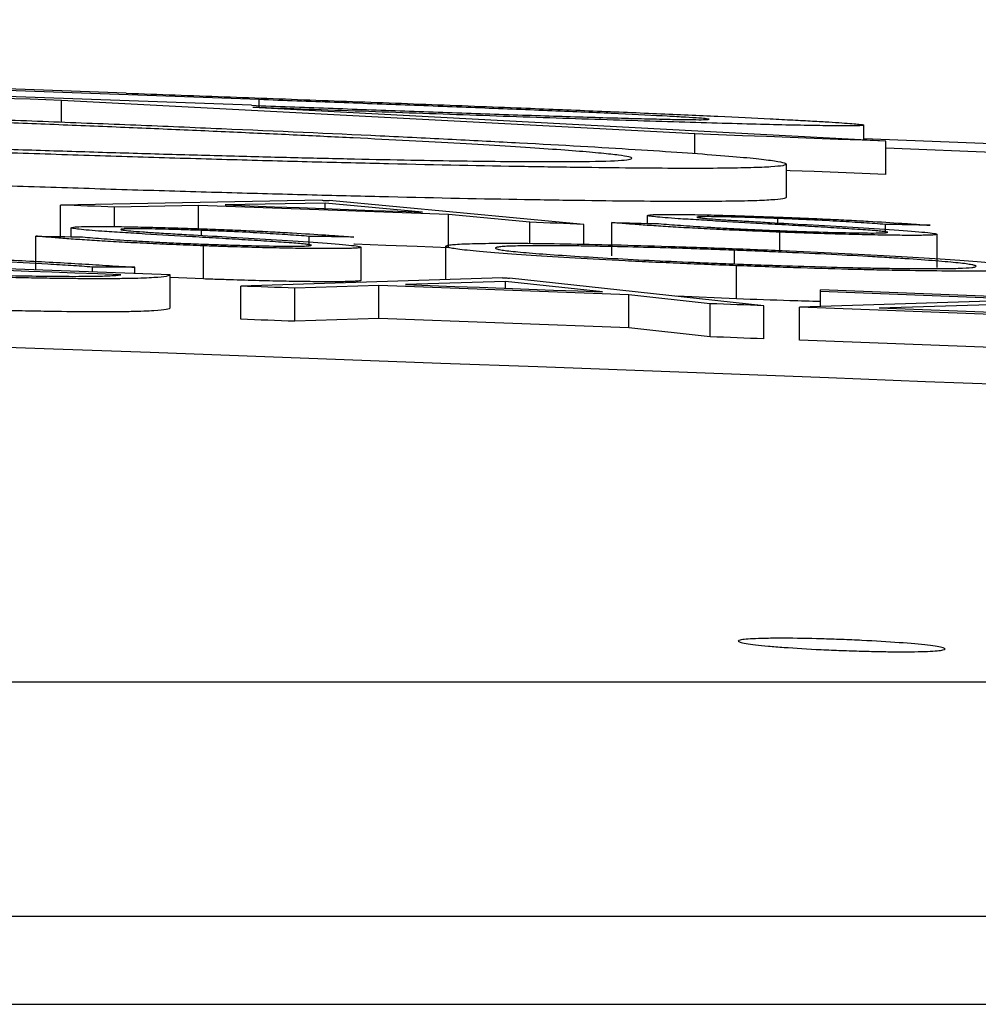
# Model space of a CAD drawing. Units: inches. Extents: x 0 to 1505, y -45 to 521.
# Drawn here: x 1406 to 1407, y 43 to 44 of the extents above; entities that cross this region are included whole.
import ezdxf

# ---------------------------------------------------------------- set-up
doc = ezdxf.new("R2010")
doc.units = ezdxf.units.IN
doc.header["$MEASUREMENT"] = 0

# ---------------------------------------------------------------- blocks, each defined once
blk = doc.blocks.new('lidd')
at = {"color": 116, "linetype": 'Continuous', "lineweight": 25}
for p, q in [((8.05337, 2.1277), (7.84491, 2.13518)), ((8.13371, 2.12377), (7.93839, 2.13086)), ((8.12912, 2.12034), (7.93839, 2.12727)), ((8.39704, 2.10304), (8.01435, 2.12332)), ((8.01435, 2.11021), (8.01435, 2.12332)), ((8.13371, 2.11892), (8.13371, 2.12377)), ((8.51265, 2.09863), (8.12995, 2.11911)), ((8.49929, 2.09937), (8.49929, 2.10834)), ((8.39704, 2.09118), (8.39704, 2.10304)), ((8.51265, 2.07861), (8.51265, 2.09863)), ((9.2979, 2.06283), (8.51265, 2.09443)), ((8.45255, 2.06473), (8.45255, 2.08475)), ((8.17183, 2.0629), (8.01371, 2.06005)), ((8.01371, 2.04098), (8.01371, 2.06005)), ((8.17364, 2.06119), (8.11327, 2.06014)), ((8.2324, 2.05574), (8.17364, 2.06119)), ((8.17364, 2.05792), (8.17364, 2.06119)), ((8.32995, 2.04838), (8.17611, 2.06274)), ((8.09705, 2.05984), (8.04637, 2.05886)), ((8.04637, 2.04701), (8.04637, 2.05886)), ((8.24816, 2.05426), (8.09705, 2.05984)), ((8.09705, 2.04575), (8.09705, 2.05984)), ((8.24816, 2.03424), (8.24816, 2.05426)), ((8.29744, 2.0496), (8.24816, 2.05426)), ((8.29744, 2.03682), (8.29744, 2.0496)), ((8.32995, 2.03638), (8.32995, 2.04838)), ((8.34705, 2.02942), (8.34705, 2.04944)), ((8.36842, 2.04897), (8.36842, 2.0538)), ((8.44721, 2.04922), (8.44721, 2.05192)), ((8.51231, 2.04346), (8.51231, 2.04834)), ((8.02012, 2.04086), (8.02012, 2.04633)), ((8.09892, 2.04167), (8.09892, 2.04472)), ((8.44841, 2.0325), (8.44841, 2.04366)), ((8.54363, 2.02237), (8.54363, 2.04239)), ((7.99876, 2.02123), (7.99876, 2.04125)), ((8.16402, 2.03557), (8.16402, 2.0411)), ((8.10012, 2.01536), (8.10012, 2.03539)), ((8.19534, 2.01456), (8.19534, 2.03458)), ((8.24662, 2.01511), (8.24662, 2.03514)), ((8.42117, 2.02443), (8.42117, 2.0327)), ((8.07995, 2.01793), (7.93893, 2.02304)), ((8.03295, 2.01964), (8.03295, 2.02256)), ((8.05859, 2.01871), (8.05859, 2.02242)), ((8.42237, 2.00334), (8.42237, 2.02336)), ((8.07995, 1.99791), (8.07995, 2.01793)), ((8.10012, 2.01536), (8.07995, 2.0162)), ((8.28081, 2.01604), (8.12269, 2.011)), ((8.28261, 2.01389), (8.22225, 2.01199)), ((8.34137, 2.00754), (8.28261, 2.01389)), ((8.28261, 2.00974), (8.28261, 2.01389)), ((8.43893, 1.99917), (8.28508, 2.01588)), ((8.12269, 1.99097), (8.12269, 2.011)), ((8.20602, 2.01147), (8.15534, 2.0098)), ((8.15534, 1.98977), (8.15534, 2.0098)), ((8.20602, 1.99145), (8.20602, 2.01147)), ((8.35713, 2.00582), (8.20602, 2.01147)), ((8.47312, 1.99878), (8.47312, 2.00876)), ((8.64833, 2.00198), (8.47312, 2.00876)), ((8.60012, 2.00277), (8.47312, 2.00767)), ((8.35713, 1.98579), (8.35713, 2.00582)), ((8.40641, 2.0004), (8.35713, 2.00582)), ((8.42237, 2.00334), (8.38629, 2.00488)), ((8.40641, 1.98038), (8.40641, 2.0004)), ((8.60012, 2.00277), (8.4603, 1.99835)), ((8.64833, 2.00198), (8.50851, 1.99764)), ((8.43893, 1.97914), (8.43893, 1.99917)), ((8.64406, 1.99125), (8.4603, 1.99835)), ((8.4603, 1.97832), (8.4603, 1.99835)), ((8.64406, 1.99239), (8.50851, 1.99764)), ((8.20602, 1.99145), (8.15534, 1.98977)), ((8.35713, 1.98579), (8.20602, 1.99145)), ((8.40641, 1.98038), (8.35713, 1.98579)), ((8.64406, 1.97122), (8.4603, 1.97832)), ((1.73353, 1.77177), (14.74035, 1.77177)), ((14.88014, 1.62996), (1.74957, 1.62996))]:
    blk.add_line(p, q, dxfattribs=at)
at = {"color": 116, "linetype": 'Continuous', "lineweight": 25, "flags": 128}
for points in [[(8.01435, 2.12332), (8.00485, 2.12367), (7.99536, 2.12401), (7.98587, 2.12435), (7.97637, 2.12469), (7.96688, 2.12504), (7.95738, 2.12538), (7.94789, 2.12572), (7.93839, 2.12606)], [(8.51265, 2.09863), (8.4982, 2.09918), (8.48375, 2.09974), (8.4693, 2.10029), (8.45485, 2.10084), (8.4404, 2.10139), (8.42595, 2.10194), (8.41149, 2.10249), (8.39704, 2.10304)], [(8.51265, 2.07861), (8.4982, 2.07917), (8.48375, 2.07972), (8.4693, 2.08027), (8.45485, 2.08083), (8.45255, 2.08091)], [(8.04637, 2.05886), (8.04229, 2.05901), (8.0382, 2.05916), (8.03412, 2.05931), (8.03004, 2.05946), (8.02596, 2.0596), (8.02188, 2.05975), (8.0178, 2.0599), (8.01371, 2.06005)], [(8.11327, 2.06014), (8.12816, 2.05959), (8.14305, 2.05904), (8.15795, 2.05849), (8.17284, 2.05794), (8.18773, 2.05739), (8.20262, 2.05684), (8.21751, 2.05629), (8.2324, 2.05574)], [(8.17183, 2.0629), (8.17237, 2.06288), (8.1729, 2.06286), (8.17344, 2.06284), (8.17397, 2.06282), (8.17451, 2.0628), (8.17504, 2.06278), (8.17557, 2.06276), (8.17611, 2.06274)], [(8.32995, 2.04838), (8.32589, 2.04853), (8.32182, 2.04868), (8.31776, 2.04884), (8.31369, 2.04899), (8.30963, 2.04914), (8.30556, 2.04929), (8.3015, 2.04945), (8.29744, 2.0496)], [(8.34705, 2.04944), (8.35057, 2.04936), (8.35409, 2.04928), (8.35761, 2.04921), (8.36114, 2.04913), (8.36466, 2.04905), (8.36818, 2.04897), (8.3717, 2.04889), (8.37523, 2.04882)], [(8.53936, 2.04782), (8.53598, 2.04788), (8.53259, 2.04795), (8.52921, 2.04802), (8.52583, 2.04808), (8.52245, 2.04815), (8.51907, 2.04821), (8.51569, 2.04828), (8.51231, 2.04834)], [(7.99876, 2.04125), (8.00228, 2.04119), (8.0058, 2.04112), (8.00932, 2.04106), (8.01285, 2.04099), (8.01637, 2.04093), (8.01989, 2.04086), (8.02341, 2.0408), (8.02694, 2.04073)], [(8.19106, 2.04069), (8.18768, 2.04074), (8.1843, 2.04079), (8.18092, 2.04084), (8.17754, 2.0409), (8.17416, 2.04095), (8.17078, 2.041), (8.1674, 2.04105), (8.16402, 2.0411)], [(8.24816, 2.03424), (8.22927, 2.03494), (8.21038, 2.03564), (8.19149, 2.03634), (8.19106, 2.03636)], [(8.05004, 2.0179), (8.03615, 2.01841), (8.02226, 2.01891), (8.00837, 2.01941), (7.99448, 2.01992), (7.98059, 2.02042), (7.96671, 2.02092), (7.95282, 2.02142), (7.93893, 2.02191)], [(8.05859, 2.02242), (8.05538, 2.02243), (8.05218, 2.02245), (8.04897, 2.02247), (8.04577, 2.02249), (8.04256, 2.02251), (8.03936, 2.02253), (8.03615, 2.02255), (8.03295, 2.02256)], [(8.28081, 2.01604), (8.28134, 2.01602), (8.28188, 2.016), (8.28241, 2.01598), (8.28295, 2.01596), (8.28348, 2.01594), (8.28401, 2.01592), (8.28455, 2.0159), (8.28508, 2.01588)], [(8.15534, 2.0098), (8.15126, 2.00995), (8.14718, 2.0101), (8.1431, 2.01025), (8.13901, 2.0104), (8.13493, 2.01055), (8.13085, 2.0107), (8.12677, 2.01085), (8.12269, 2.011)], [(8.22225, 2.01199), (8.23714, 2.01144), (8.25203, 2.01089), (8.26692, 2.01033), (8.28181, 2.00977), (8.2967, 2.00922), (8.31159, 2.00866), (8.32648, 2.0081), (8.34137, 2.00754)], [(8.43893, 1.99917), (8.43486, 1.99932), (8.4308, 1.99948), (8.42673, 1.99963), (8.42267, 1.99978), (8.4186, 1.99994), (8.41454, 2.00009), (8.41047, 2.00025), (8.40641, 2.0004)], [(8.15534, 1.98977), (8.15126, 1.98992), (8.14718, 1.99007), (8.1431, 1.99022), (8.13901, 1.99037), (8.13493, 1.99052), (8.13085, 1.99067), (8.12677, 1.99082), (8.12269, 1.99097)], [(8.43893, 1.97914), (8.43486, 1.97929), (8.4308, 1.97945), (8.42673, 1.9796), (8.42267, 1.97976), (8.4186, 1.97991), (8.41454, 1.98007), (8.41047, 1.98022), (8.40641, 1.98038)]]:
    blk.add_lwpolyline(points, dxfattribs=at)
at = {"color": 116, "linetype": 'Continuous', "lineweight": 25}
for radius, start, end in [(220.18194, 87.5922549, 89.5446099), (220.32723, 86.9414457, 87.8016891)]:
    blk.add_arc((0.0479, -218.06503), radius, start, end, dxfattribs=at)
for points, knots in [([(8.05337, 2.1277), (8.07311, 2.12698), (8.09285, 2.12626), (8.13233, 2.12481), (8.15205, 2.12408), (8.18163, 2.12298), (8.19149, 2.12261), (8.21117, 2.12187), (8.22099, 2.1215), (8.24062, 2.12075), (8.25043, 2.12038), (8.26996, 2.11963), (8.27967, 2.11925), (8.28937, 2.11887)], [0, 0, 0, 0, 0.25, 0.25, 0.5, 0.5, 0.625, 0.625, 0.75, 0.75, 0.875, 0.875, 1, 1, 1, 1]), ([(8.12912, 2.12034), (8.13687, 2.12005), (8.14463, 2.11977), (8.16012, 2.1192), (8.16785, 2.11892), (8.19101, 2.11808), (8.20643, 2.11752), (8.23712, 2.11642), (8.25241, 2.11587), (8.27516, 2.11508), (8.28274, 2.11482), (8.29749, 2.11433), (8.30469, 2.11409), (8.31868, 2.11364), (8.32546, 2.11342), (8.33856, 2.11303), (8.34483, 2.11284), (8.35646, 2.11252), (8.36184, 2.11237), (8.37175, 2.11213), (8.37636, 2.11202), (8.38481, 2.11184), (8.38854, 2.11177), (8.39478, 2.11169), (8.39734, 2.11167), (8.40165, 2.11166), (8.40332, 2.11168), (8.40521, 2.11177), (8.40551, 2.11184), (8.40581, 2.11191)], [0, 0, 0, 0, 0.0625, 0.0625, 0.125, 0.125, 0.25, 0.25, 0.375, 0.375, 0.4375, 0.4375, 0.5, 0.5, 0.5625, 0.5625, 0.625, 0.625, 0.6875, 0.6875, 0.75, 0.75, 0.8125, 0.8125, 0.875, 0.875, 0.9375, 0.9375, 1, 1, 1, 1]), ([(8.40581, 2.11191), (8.40548, 2.112), (8.40515, 2.11209), (8.40332, 2.11231), (8.40177, 2.11245), (8.39745, 2.11276), (8.39465, 2.11294), (8.38818, 2.11332), (8.38455, 2.11352), (8.37235, 2.11418), (8.36224, 2.11467), (8.34529, 2.11546), (8.33932, 2.11573), (8.3267, 2.11629), (8.32003, 2.11658), (8.30636, 2.11716), (8.29934, 2.11745), (8.28491, 2.11803), (8.27757, 2.11833), (8.26264, 2.11892), (8.25508, 2.11921), (8.23999, 2.11979), (8.23244, 2.12008), (8.20975, 2.12095), (8.19458, 2.12152), (8.16418, 2.12265), (8.14895, 2.12321), (8.13371, 2.12377)], [0, 0, 0, 0, 0.0625, 0.0625, 0.125, 0.125, 0.1875, 0.1875, 0.25, 0.25, 0.375, 0.375, 0.4375, 0.4375, 0.5, 0.5, 0.5625, 0.5625, 0.625, 0.625, 0.6875, 0.6875, 0.75, 0.75, 0.875, 0.875, 1, 1, 1, 1]), ([(7.89833, 2.11458), (7.9165, 2.11392), (7.93468, 2.11326), (7.97073, 2.11193), (7.98861, 2.11125), (8.02409, 2.10987), (8.0417, 2.10917), (8.07662, 2.10774), (8.09404, 2.10701), (8.14491, 2.10483), (8.1768, 2.10339), (8.22183, 2.10124), (8.23635, 2.10052), (8.26449, 2.0991), (8.27816, 2.09839), (8.31706, 2.0963), (8.34047, 2.09496), (8.37123, 2.09304), (8.38079, 2.09241), (8.39813, 2.0912), (8.40586, 2.09062), (8.41957, 2.08952), (8.42555, 2.089), (8.43557, 2.08801), (8.43962, 2.08754), (8.44622, 2.08665), (8.44874, 2.08622), (8.45166, 2.08545), (8.4521, 2.0851), (8.45255, 2.08475)], [0, 0, 0, 0, 0.0625, 0.0625, 0.125, 0.125, 0.1875, 0.1875, 0.25, 0.25, 0.375, 0.375, 0.4375, 0.4375, 0.5, 0.5, 0.625, 0.625, 0.6875, 0.6875, 0.75, 0.75, 0.8125, 0.8125, 0.875, 0.875, 0.9375, 0.9375, 1, 1, 1, 1]), ([(8.49929, 2.10834), (8.49894, 2.10824), (8.4986, 2.10814), (8.49672, 2.10798), (8.4951, 2.10793), (8.49045, 2.10788), (8.48746, 2.10788), (8.48016, 2.10794), (8.47586, 2.10799), (8.46608, 2.10815), (8.46059, 2.10825), (8.44832, 2.10852), (8.44149, 2.10868), (8.41942, 2.10925), (8.40267, 2.10972), (8.37489, 2.11057), (8.36524, 2.11087), (8.34553, 2.1115), (8.33539, 2.11184), (8.3147, 2.11253), (8.30417, 2.11288), (8.28272, 2.11362), (8.27194, 2.114), (8.23952, 2.11514), (8.21774, 2.11592), (8.18493, 2.11711), (8.17396, 2.1175), (8.15198, 2.1183), (8.14097, 2.11871), (8.12995, 2.11911)], [0, 0, 0, 0, 0.0625, 0.0625, 0.125, 0.125, 0.1875, 0.1875, 0.25, 0.25, 0.3125, 0.3125, 0.375, 0.375, 0.5, 0.5, 0.5625, 0.5625, 0.625, 0.625, 0.6875, 0.6875, 0.75, 0.75, 0.875, 0.875, 0.9375, 0.9375, 1, 1, 1, 1]), ([(8.28937, 2.11887), (8.29683, 2.11857), (8.30428, 2.11827), (8.31889, 2.11769), (8.32604, 2.11739), (8.3472, 2.11652), (8.36092, 2.11594), (8.38061, 2.11508), (8.38702, 2.1148), (8.39932, 2.11425), (8.40525, 2.11398), (8.42243, 2.11319), (8.43298, 2.11268), (8.44746, 2.11196), (8.45209, 2.11172), (8.46067, 2.11127), (8.46463, 2.11106), (8.47189, 2.11065), (8.47517, 2.11046), (8.48101, 2.1101), (8.48359, 2.10993), (8.48831, 2.1096), (8.49042, 2.10945), (8.49384, 2.10917), (8.49518, 2.10904), (8.49734, 2.1088), (8.49814, 2.1087), (8.49903, 2.10851), (8.49916, 2.10842), (8.49929, 2.10834)], [0, 0, 0, 0, 0.0625, 0.0625, 0.125, 0.125, 0.25, 0.25, 0.3125, 0.3125, 0.375, 0.375, 0.5, 0.5, 0.5625, 0.5625, 0.625, 0.625, 0.6875, 0.6875, 0.75, 0.75, 0.8125, 0.8125, 0.875, 0.875, 0.9375, 0.9375, 1, 1, 1, 1]), ([(8.35907, 2.0883), (8.35898, 2.08844), (8.35889, 2.08858), (8.35835, 2.08887), (8.35785, 2.08902), (8.35571, 2.0895), (8.35367, 2.08984), (8.34824, 2.09056), (8.34475, 2.09094), (8.33619, 2.09177), (8.33106, 2.09221), (8.31366, 2.09357), (8.29935, 2.09455), (8.27411, 2.09612), (8.26496, 2.09666), (8.2454, 2.09777), (8.23521, 2.09833), (8.21374, 2.09946), (8.20242, 2.10004), (8.17894, 2.1012), (8.16692, 2.10179), (8.14173, 2.10297), (8.12885, 2.10357), (8.10269, 2.10475), (8.08932, 2.10533), (8.06208, 2.1065), (8.04822, 2.10709), (8.01989, 2.10825), (8.00541, 2.10883), (7.97641, 2.10997), (7.96183, 2.11053), (7.93985, 2.11135), (7.93249, 2.11162), (7.91773, 2.11216), (7.91033, 2.11242), (7.90292, 2.11269)], [0, 0, 0, 0, 0.03125, 0.03125, 0.0625, 0.0625, 0.125, 0.125, 0.1875, 0.1875, 0.25, 0.25, 0.375, 0.375, 0.4375, 0.4375, 0.5, 0.5, 0.5625, 0.5625, 0.625, 0.625, 0.6875, 0.6875, 0.75, 0.75, 0.8125, 0.8125, 0.875, 0.875, 0.9375, 0.9375, 0.96875, 0.96875, 1, 1, 1, 1]), ([(7.90292, 2.09651), (7.91775, 2.09598), (7.93257, 2.09546), (7.96187, 2.09446), (7.97641, 2.09397), (8.00526, 2.09304), (8.01956, 2.09259), (8.04797, 2.09172), (8.06213, 2.0913), (8.08981, 2.0905), (8.10326, 2.09013), (8.12964, 2.08943), (8.14248, 2.0891), (8.16746, 2.08849), (8.17965, 2.0882), (8.20318, 2.08769), (8.21465, 2.08745), (8.23624, 2.08705), (8.24636, 2.08689), (8.26551, 2.08661), (8.27441, 2.08651), (8.29104, 2.08636), (8.29883, 2.08631), (8.31324, 2.08627), (8.31972, 2.08628), (8.33687, 2.08642), (8.34534, 2.08663), (8.35361, 2.08714), (8.35568, 2.08734), (8.35784, 2.08767), (8.35835, 2.08778), (8.35889, 2.08804), (8.35898, 2.08817), (8.35907, 2.0883)], [0, 0, 0, 0, 0.0625, 0.0625, 0.125, 0.125, 0.1875, 0.1875, 0.25, 0.25, 0.3125, 0.3125, 0.375, 0.375, 0.4375, 0.4375, 0.5, 0.5, 0.5625, 0.5625, 0.625, 0.625, 0.6875, 0.6875, 0.75, 0.75, 0.875, 0.875, 0.9375, 0.9375, 0.96875, 0.96875, 1, 1, 1, 1]), ([(8.45255, 2.08475), (8.45211, 2.08444), (8.45166, 2.08412), (8.4488, 2.08357), (8.44635, 2.08333), (8.4399, 2.08291), (8.43591, 2.08273), (8.42606, 2.08245), (8.42014, 2.08234), (8.3998, 2.08215), (8.38286, 2.08218), (8.35288, 2.08244), (8.34211, 2.08256), (8.31912, 2.08287), (8.30691, 2.08306), (8.26894, 2.08371), (8.24168, 2.08426), (8.19717, 2.08528), (8.18161, 2.08566), (8.14995, 2.08648), (8.13381, 2.08691), (8.10083, 2.08784), (8.08398, 2.08834), (8.04968, 2.08938), (8.03223, 2.08992), (7.99671, 2.09107), (7.97876, 2.09167), (7.9428, 2.0929), (7.92474, 2.09354), (7.90668, 2.09417)], [0, 0, 0, 0, 0.0625, 0.0625, 0.125, 0.125, 0.1875, 0.1875, 0.25, 0.25, 0.375, 0.375, 0.4375, 0.4375, 0.5, 0.5, 0.625, 0.625, 0.6875, 0.6875, 0.75, 0.75, 0.8125, 0.8125, 0.875, 0.875, 0.9375, 0.9375, 1, 1, 1, 1]), ([(8.45255, 2.06473), (8.45211, 2.06442), (8.45166, 2.0641), (8.4488, 2.06355), (8.44635, 2.06331), (8.4399, 2.06289), (8.43591, 2.06272), (8.42606, 2.06243), (8.42014, 2.06233), (8.3998, 2.06213), (8.38286, 2.06216), (8.35288, 2.06242), (8.34211, 2.06254), (8.31912, 2.06285), (8.30691, 2.06304), (8.26894, 2.06369), (8.24168, 2.06424), (8.19717, 2.06526), (8.18161, 2.06565), (8.14995, 2.06646), (8.13381, 2.06689), (8.10083, 2.06782), (8.08398, 2.06832), (8.04968, 2.06936), (8.03223, 2.06991), (7.99671, 2.07105), (7.97876, 2.07165), (7.9428, 2.07288), (7.92474, 2.07352), (7.90668, 2.07415)], [0, 0, 0, 0, 0.0625, 0.0625, 0.125, 0.125, 0.1875, 0.1875, 0.25, 0.25, 0.375, 0.375, 0.4375, 0.4375, 0.5, 0.5, 0.625, 0.625, 0.6875, 0.6875, 0.75, 0.75, 0.8125, 0.8125, 0.875, 0.875, 0.9375, 0.9375, 1, 1, 1, 1]), ([(8.36842, 2.0538), (8.3686, 2.05393), (8.36888, 2.05406), (8.37093, 2.05424), (8.37249, 2.05431), (8.37663, 2.0544), (8.3792, 2.05442), (8.38531, 2.0544), (8.3888, 2.05437), (8.39657, 2.05425), (8.40081, 2.05417), (8.40985, 2.05396), (8.41465, 2.05384), (8.42448, 2.05355), (8.42959, 2.05339), (8.44, 2.05304), (8.44527, 2.05285), (8.45055, 2.05265)], [0, 0, 0, 0, 0.125, 0.125, 0.25, 0.25, 0.375, 0.375, 0.5, 0.5, 0.625, 0.625, 0.75, 0.75, 0.875, 0.875, 1, 1, 1, 1]), ([(8.44841, 2.04366), (8.44564, 2.04377), (8.44288, 2.04387), (8.4374, 2.04409), (8.43469, 2.04421), (8.42658, 2.04455), (8.42126, 2.04479), (8.41077, 2.04528), (8.40572, 2.04553), (8.39614, 2.04604), (8.39156, 2.04629), (8.38292, 2.0468), (8.3789, 2.04705), (8.37135, 2.04755), (8.36786, 2.04779), (8.36133, 2.04827), (8.35825, 2.04851), (8.35241, 2.04898), (8.34972, 2.04921), (8.34705, 2.04944)], [0, 0, 0, 0, 0.0625, 0.0625, 0.125, 0.125, 0.25, 0.25, 0.375, 0.375, 0.5, 0.5, 0.625, 0.625, 0.75, 0.75, 0.875, 0.875, 1, 1, 1, 1]), ([(8.38705, 2.0518), (8.38428, 2.052), (8.38156, 2.0522), (8.37688, 2.05258), (8.37492, 2.05276), (8.37171, 2.0531), (8.37044, 2.05326), (8.3692, 2.05348), (8.36888, 2.05355), (8.36851, 2.05368), (8.36846, 2.05374), (8.36842, 2.0538)], [0, 0, 0, 0, 0.25, 0.25, 0.5, 0.5, 0.75, 0.75, 0.875, 0.875, 1, 1, 1, 1]), ([(8.37523, 2.04882), (8.37935, 2.04848), (8.38354, 2.04814), (8.39328, 2.04743), (8.3986, 2.04707), (8.40758, 2.04653), (8.41074, 2.04634), (8.41749, 2.04597), (8.42109, 2.04578), (8.42847, 2.04542), (8.43228, 2.04524), (8.44022, 2.04489), (8.44433, 2.04473), (8.44841, 2.04457)], [0, 0, 0, 0, 0.25, 0.25, 0.5, 0.5, 0.625, 0.625, 0.75, 0.75, 0.875, 0.875, 1, 1, 1, 1]), ([(8.44167, 2.04856), (8.432, 2.0491), (8.42247, 2.04965), (8.40851, 2.05046), (8.40394, 2.05074), (8.39727, 2.05114), (8.39508, 2.05127), (8.39091, 2.05154), (8.38896, 2.05167), (8.38705, 2.0518)], [0, 0, 0, 0, 0.5, 0.5, 0.75, 0.75, 0.875, 0.875, 1, 1, 1, 1]), ([(8.44721, 2.05192), (8.4442, 2.05203), (8.44119, 2.05214), (8.43528, 2.05235), (8.43238, 2.05244), (8.42667, 2.05262), (8.42382, 2.0527), (8.41846, 2.05283), (8.41596, 2.05288), (8.40894, 2.05301), (8.40497, 2.05304), (8.4009, 2.05299), (8.3999, 2.05295), (8.39868, 2.05285), (8.3985, 2.05278), (8.39833, 2.05271)], [0, 0, 0, 0, 0.125, 0.125, 0.25, 0.25, 0.375, 0.375, 0.5, 0.5, 0.75, 0.75, 0.875, 0.875, 1, 1, 1, 1]), ([(8.39833, 2.05271), (8.39838, 2.05265), (8.39843, 2.0526), (8.39898, 2.05247), (8.39942, 2.0524), (8.40094, 2.05219), (8.40249, 2.05203), (8.40653, 2.0517), (8.40898, 2.05152), (8.41437, 2.05115), (8.41733, 2.05096), (8.4203, 2.05077)], [0, 0, 0, 0, 0.125, 0.125, 0.25, 0.25, 0.5, 0.5, 0.75, 0.75, 1, 1, 1, 1]), ([(8.4203, 2.05077), (8.42377, 2.05056), (8.42749, 2.05035), (8.43491, 2.04992), (8.43864, 2.04971), (8.44995, 2.04907), (8.45752, 2.04864), (8.4651, 2.04821)], [0, 0, 0, 0, 0.25, 0.25, 0.5, 0.5, 1, 1, 1, 1]), ([(8.50176, 2.04488), (8.4997, 2.04502), (8.49762, 2.04517), (8.49319, 2.04547), (8.49086, 2.04563), (8.48367, 2.04609), (8.47868, 2.04639), (8.46844, 2.04701), (8.46322, 2.04732), (8.45255, 2.04794), (8.44711, 2.04825), (8.44167, 2.04856)], [0, 0, 0, 0, 0.125, 0.125, 0.25, 0.25, 0.5, 0.5, 0.75, 0.75, 1, 1, 1, 1]), ([(8.51231, 2.04834), (8.50815, 2.04864), (8.5039, 2.04893), (8.49709, 2.04939), (8.49469, 2.04954), (8.48991, 2.04985), (8.4874, 2.05), (8.4794, 2.05047), (8.4735, 2.05077), (8.46386, 2.05123), (8.46059, 2.05137), (8.45396, 2.05165), (8.45059, 2.05178), (8.44721, 2.05192)], [0, 0, 0, 0, 0.25, 0.25, 0.375, 0.375, 0.5, 0.5, 0.75, 0.75, 0.875, 0.875, 1, 1, 1, 1]), ([(8.45055, 2.05265), (8.45514, 2.05247), (8.45974, 2.05229), (8.46874, 2.05191), (8.47317, 2.05172), (8.4819, 2.05131), (8.48621, 2.0511), (8.49438, 2.05069), (8.49828, 2.05048), (8.50937, 2.04985), (8.51605, 2.04943), (8.52525, 2.04882), (8.5282, 2.04862), (8.53393, 2.04822), (8.53665, 2.04802), (8.53936, 2.04782)], [0, 0, 0, 0, 0.125, 0.125, 0.25, 0.25, 0.375, 0.375, 0.5, 0.5, 0.75, 0.75, 0.875, 0.875, 1, 1, 1, 1]), ([(8.4651, 2.04821), (8.47446, 2.04768), (8.48376, 2.04714), (8.50145, 2.04608), (8.50995, 2.04555), (8.52524, 2.04451), (8.53162, 2.04401), (8.53858, 2.04333), (8.54046, 2.04311), (8.54296, 2.04272), (8.54334, 2.04256), (8.54363, 2.04239)], [0, 0, 0, 0, 0.25, 0.25, 0.5, 0.5, 0.75, 0.75, 0.875, 0.875, 1, 1, 1, 1]), ([(8.02012, 2.04633), (8.02031, 2.04648), (8.02059, 2.04662), (8.02264, 2.04684), (8.0242, 2.04693), (8.02834, 2.04706), (8.03091, 2.0471), (8.03701, 2.04712), (8.04051, 2.04711), (8.04828, 2.04703), (8.05252, 2.04696), (8.06156, 2.04679), (8.06635, 2.04668), (8.07619, 2.04642), (8.0813, 2.04628), (8.09171, 2.04595), (8.09698, 2.04576), (8.10226, 2.04557)], [0, 0, 0, 0, 0.125, 0.125, 0.25, 0.25, 0.375, 0.375, 0.5, 0.5, 0.625, 0.625, 0.75, 0.75, 0.875, 0.875, 1, 1, 1, 1]), ([(8.03875, 2.04419), (8.03598, 2.0444), (8.03327, 2.0446), (8.02859, 2.045), (8.02663, 2.04519), (8.02342, 2.04556), (8.02215, 2.04573), (8.02091, 2.04597), (8.02059, 2.04605), (8.02022, 2.0462), (8.02017, 2.04626), (8.02012, 2.04633)], [0, 0, 0, 0, 0.25, 0.25, 0.5, 0.5, 0.75, 0.75, 0.875, 0.875, 1, 1, 1, 1]), ([(8.09338, 2.04087), (8.08371, 2.04143), (8.07417, 2.04198), (8.06022, 2.04281), (8.05565, 2.04309), (8.04898, 2.0435), (8.04679, 2.04364), (8.04262, 2.04392), (8.04067, 2.04405), (8.03875, 2.04419)], [0, 0, 0, 0, 0.5, 0.5, 0.75, 0.75, 0.875, 0.875, 1, 1, 1, 1]), ([(8.09892, 2.04472), (8.09591, 2.04483), (8.0929, 2.04493), (8.08699, 2.04513), (8.08409, 2.04522), (8.07838, 2.04537), (8.07553, 2.04545), (8.07017, 2.04556), (8.06767, 2.0456), (8.06065, 2.0457), (8.05668, 2.04571), (8.05261, 2.04562), (8.05161, 2.04558), (8.05039, 2.04545), (8.05021, 2.04537), (8.05004, 2.04529)], [0, 0, 0, 0, 0.125, 0.125, 0.25, 0.25, 0.375, 0.375, 0.5, 0.5, 0.75, 0.75, 0.875, 0.875, 1, 1, 1, 1]), ([(8.05004, 2.04529), (8.05009, 2.04523), (8.05014, 2.04516), (8.05069, 2.04503), (8.05112, 2.04495), (8.05265, 2.04472), (8.0542, 2.04455), (8.05824, 2.0442), (8.06069, 2.04401), (8.06608, 2.04363), (8.06904, 2.04343), (8.07201, 2.04324)], [0, 0, 0, 0, 0.125, 0.125, 0.25, 0.25, 0.5, 0.5, 0.75, 0.75, 1, 1, 1, 1]), ([(8.07201, 2.04324), (8.07548, 2.04302), (8.0792, 2.04281), (8.08662, 2.04237), (8.09035, 2.04216), (8.10166, 2.04151), (8.10923, 2.04107), (8.11681, 2.04064)], [0, 0, 0, 0, 0.25, 0.25, 0.5, 0.5, 1, 1, 1, 1]), ([(8.16402, 2.0411), (8.15986, 2.04141), (8.15561, 2.04172), (8.1488, 2.04219), (8.1464, 2.04234), (8.14162, 2.04266), (8.13911, 2.04281), (8.13111, 2.04329), (8.12521, 2.0436), (8.11557, 2.04405), (8.1123, 2.04419), (8.10567, 2.04446), (8.1023, 2.04459), (8.09892, 2.04472)], [0, 0, 0, 0, 0.25, 0.25, 0.375, 0.375, 0.5, 0.5, 0.75, 0.75, 0.875, 0.875, 1, 1, 1, 1]), ([(8.10226, 2.04557), (8.10685, 2.0454), (8.11145, 2.04523), (8.12045, 2.04486), (8.12488, 2.04467), (8.13362, 2.04427), (8.13793, 2.04406), (8.14609, 2.04364), (8.14999, 2.04343), (8.16109, 2.04279), (8.16776, 2.04236), (8.17696, 2.04173), (8.17991, 2.04152), (8.18564, 2.0411), (8.18836, 2.0409), (8.19106, 2.04069)], [0, 0, 0, 0, 0.125, 0.125, 0.25, 0.25, 0.375, 0.375, 0.5, 0.5, 0.75, 0.75, 0.875, 0.875, 1, 1, 1, 1]), ([(8.44841, 2.04457), (8.45241, 2.04442), (8.45641, 2.04427), (8.46423, 2.044), (8.46808, 2.04388), (8.47947, 2.04355), (8.48668, 2.04337), (8.49622, 2.0432), (8.49908, 2.04316), (8.50412, 2.04313), (8.50633, 2.04314), (8.50992, 2.04319), (8.51138, 2.04323), (8.51325, 2.04336), (8.51353, 2.04346), (8.51371, 2.04356)], [0, 0, 0, 0, 0.125, 0.125, 0.25, 0.25, 0.5, 0.5, 0.625, 0.625, 0.75, 0.75, 0.875, 0.875, 1, 1, 1, 1]), ([(8.54363, 2.04239), (8.54356, 2.04232), (8.5435, 2.04224), (8.54293, 2.0421), (8.54242, 2.04204), (8.54118, 2.04194), (8.54043, 2.04189), (8.53852, 2.04181), (8.53737, 2.04178), (8.53357, 2.0417), (8.53043, 2.04169), (8.52316, 2.04171), (8.51903, 2.04175), (8.51014, 2.04187), (8.50534, 2.04195), (8.49508, 2.04217), (8.48969, 2.04231), (8.47846, 2.04262), (8.47259, 2.0428), (8.46358, 2.04311), (8.46057, 2.04321), (8.4545, 2.04343), (8.45146, 2.04355), (8.44841, 2.04366)], [0, 0, 0, 0, 0.0625, 0.0625, 0.125, 0.125, 0.1875, 0.1875, 0.25, 0.25, 0.375, 0.375, 0.5, 0.5, 0.625, 0.625, 0.75, 0.75, 0.875, 0.875, 0.9375, 0.9375, 1, 1, 1, 1]), ([(8.51371, 2.04356), (8.51357, 2.04364), (8.51342, 2.04373), (8.51234, 2.04392), (8.51146, 2.04403), (8.50934, 2.04425), (8.50808, 2.04437), (8.50512, 2.04462), (8.50344, 2.04475), (8.50176, 2.04488)], [0, 0, 0, 0, 0.25, 0.25, 0.5, 0.5, 0.75, 0.75, 1, 1, 1, 1]), ([(8.10012, 2.03539), (8.09735, 2.03549), (8.09459, 2.03559), (8.08911, 2.0358), (8.0864, 2.03591), (8.07828, 2.03625), (8.07297, 2.03648), (8.06248, 2.03697), (8.05743, 2.03722), (8.04785, 2.03773), (8.04326, 2.03798), (8.03463, 2.0385), (8.03061, 2.03877), (8.02306, 2.03928), (8.01957, 2.03953), (8.01304, 2.04003), (8.00996, 2.04028), (8.00412, 2.04077), (8.00143, 2.04101), (7.99876, 2.04125)], [0, 0, 0, 0, 0.0625, 0.0625, 0.125, 0.125, 0.25, 0.25, 0.375, 0.375, 0.5, 0.5, 0.625, 0.625, 0.75, 0.75, 0.875, 0.875, 1, 1, 1, 1]), ([(8.02694, 2.04073), (8.03106, 2.04038), (8.03525, 2.04002), (8.04499, 2.03929), (8.0503, 2.03892), (8.05929, 2.03836), (8.06245, 2.03817), (8.0692, 2.03779), (8.0728, 2.0376), (8.08018, 2.03724), (8.08399, 2.03706), (8.09193, 2.03672), (8.09604, 2.03657), (8.10012, 2.03641)], [0, 0, 0, 0, 0.25, 0.25, 0.5, 0.5, 0.625, 0.625, 0.75, 0.75, 0.875, 0.875, 1, 1, 1, 1]), ([(8.15347, 2.03711), (8.1514, 2.03726), (8.14933, 2.03741), (8.1449, 2.03773), (8.14257, 2.03788), (8.13538, 2.03835), (8.13039, 2.03867), (8.12015, 2.0393), (8.11493, 2.03962), (8.10426, 2.04025), (8.09882, 2.04056), (8.09338, 2.04087)], [0, 0, 0, 0, 0.125, 0.125, 0.25, 0.25, 0.5, 0.5, 0.75, 0.75, 1, 1, 1, 1]), ([(8.10012, 2.03641), (8.10412, 2.03627), (8.10812, 2.03613), (8.11594, 2.03588), (8.11979, 2.03576), (8.13118, 2.03546), (8.13839, 2.0353), (8.14793, 2.03517), (8.15079, 2.03515), (8.15583, 2.03515), (8.15804, 2.03517), (8.16163, 2.03525), (8.16309, 2.03531), (8.16496, 2.03547), (8.16524, 2.03558), (8.16542, 2.0357)], [0, 0, 0, 0, 0.125, 0.125, 0.25, 0.25, 0.5, 0.5, 0.625, 0.625, 0.75, 0.75, 0.875, 0.875, 1, 1, 1, 1]), ([(8.11681, 2.04064), (8.12617, 2.0401), (8.13547, 2.03955), (8.15317, 2.03846), (8.16166, 2.03792), (8.17695, 2.03684), (8.18333, 2.03633), (8.19029, 2.0356), (8.19217, 2.03537), (8.19467, 2.03494), (8.19505, 2.03476), (8.19534, 2.03458)], [0, 0, 0, 0, 0.25, 0.25, 0.5, 0.5, 0.75, 0.75, 0.875, 0.875, 1, 1, 1, 1]), ([(8.16542, 2.0357), (8.16528, 2.03579), (8.16513, 2.03588), (8.16405, 2.0361), (8.16317, 2.03621), (8.16105, 2.03645), (8.15979, 2.03658), (8.15683, 2.03684), (8.15515, 2.03697), (8.15347, 2.03711)], [0, 0, 0, 0, 0.25, 0.25, 0.5, 0.5, 0.75, 0.75, 1, 1, 1, 1]), ([(8.24662, 2.03514), (8.24669, 2.0353), (8.24683, 2.03547), (8.24792, 2.03576), (8.2487, 2.0359), (8.25076, 2.03615), (8.25208, 2.03626), (8.2553, 2.03646), (8.25715, 2.03655), (8.2614, 2.0367), (8.26382, 2.03676), (8.26903, 2.03686), (8.27186, 2.0369), (8.28109, 2.03697), (8.28824, 2.03697), (8.30424, 2.03684), (8.31292, 2.03672), (8.33182, 2.03638), (8.34205, 2.03616), (8.36309, 2.03562), (8.37398, 2.0353), (8.39096, 2.03476), (8.39669, 2.03456), (8.40815, 2.03416), (8.41392, 2.03395), (8.4197, 2.03373)], [0, 0, 0, 0, 0.0625, 0.0625, 0.125, 0.125, 0.1875, 0.1875, 0.25, 0.25, 0.3125, 0.3125, 0.375, 0.375, 0.5, 0.5, 0.625, 0.625, 0.75, 0.75, 0.875, 0.875, 0.9375, 0.9375, 1, 1, 1, 1]), ([(8.19534, 2.03458), (8.19527, 2.03449), (8.19521, 2.0344), (8.19464, 2.03424), (8.19413, 2.03417), (8.19289, 2.03404), (8.19214, 2.03398), (8.19023, 2.03388), (8.18908, 2.03384), (8.18528, 2.03373), (8.18214, 2.03369), (8.17487, 2.03367), (8.17074, 2.03369), (8.16185, 2.03377), (8.15705, 2.03383), (8.14679, 2.03401), (8.1414, 2.03413), (8.13017, 2.03441), (8.1243, 2.03458), (8.11529, 2.03486), (8.11228, 2.03496), (8.10621, 2.03517), (8.10317, 2.03528), (8.10012, 2.03539)], [0, 0, 0, 0, 0.0625, 0.0625, 0.125, 0.125, 0.1875, 0.1875, 0.25, 0.25, 0.375, 0.375, 0.5, 0.5, 0.625, 0.625, 0.75, 0.75, 0.875, 0.875, 0.9375, 0.9375, 1, 1, 1, 1]), ([(8.42237, 2.02336), (8.41661, 2.02358), (8.41085, 2.02381), (8.39944, 2.02427), (8.39378, 2.0245), (8.38256, 2.02499), (8.37699, 2.02524), (8.36594, 2.02575), (8.36043, 2.02601), (8.34439, 2.02681), (8.33433, 2.02735), (8.31539, 2.02844), (8.30644, 2.029), (8.29006, 2.0301), (8.28263, 2.03063), (8.26959, 2.03168), (8.26399, 2.0322), (8.25516, 2.03315), (8.25193, 2.03359), (8.2487, 2.03421), (8.24787, 2.03441), (8.24691, 2.03479), (8.24676, 2.03496), (8.24662, 2.03514)], [0, 0, 0, 0, 0.0625, 0.0625, 0.125, 0.125, 0.1875, 0.1875, 0.25, 0.25, 0.375, 0.375, 0.5, 0.5, 0.625, 0.625, 0.75, 0.75, 0.875, 0.875, 0.9375, 0.9375, 1, 1, 1, 1]), ([(8.42117, 2.0327), (8.41644, 2.03287), (8.41172, 2.03305), (8.4024, 2.03338), (8.39778, 2.03353), (8.38401, 2.03398), (8.37492, 2.03425), (8.35745, 2.0347), (8.34916, 2.03489), (8.33732, 2.03512), (8.33345, 2.03519), (8.32601, 2.0353), (8.32241, 2.03535), (8.31223, 2.03545), (8.30616, 2.03547), (8.29551, 2.03542), (8.29092, 2.03535), (8.28541, 2.03518), (8.28386, 2.03511), (8.2812, 2.03495), (8.28002, 2.03486), (8.27824, 2.03465), (8.27761, 2.03454), (8.27669, 2.0343), (8.27659, 2.03416), (8.27653, 2.03402)], [0, 0, 0, 0, 0.0625, 0.0625, 0.125, 0.125, 0.25, 0.25, 0.375, 0.375, 0.4375, 0.4375, 0.5, 0.5, 0.625, 0.625, 0.75, 0.75, 0.8125, 0.8125, 0.875, 0.875, 0.9375, 0.9375, 1, 1, 1, 1]), ([(8.27653, 2.03402), (8.27665, 2.03388), (8.27677, 2.03374), (8.27756, 2.03344), (8.27823, 2.03328), (8.27999, 2.03295), (8.28108, 2.03277), (8.28379, 2.03241), (8.28543, 2.03221), (8.29098, 2.03163), (8.29555, 2.03122), (8.30639, 2.03036), (8.3127, 2.02992), (8.32625, 2.02902), (8.33354, 2.02858), (8.34934, 2.02768), (8.35763, 2.02724), (8.37487, 2.02638), (8.38391, 2.02597), (8.39779, 2.02537), (8.40243, 2.02517), (8.41177, 2.0248), (8.41647, 2.02461), (8.42117, 2.02443)], [0, 0, 0, 0, 0.0625, 0.0625, 0.125, 0.125, 0.1875, 0.1875, 0.25, 0.25, 0.375, 0.375, 0.5, 0.5, 0.625, 0.625, 0.75, 0.75, 0.875, 0.875, 0.9375, 0.9375, 1, 1, 1, 1]), ([(8.4197, 2.03373), (8.42551, 2.0335), (8.43133, 2.03328), (8.44287, 2.03281), (8.44859, 2.03257), (8.46563, 2.03184), (8.47691, 2.03132), (8.49861, 2.03025), (8.50882, 2.0297), (8.52803, 2.0286), (8.5371, 2.02804), (8.5537, 2.02693), (8.56119, 2.02639), (8.57431, 2.02533), (8.57991, 2.02481), (8.58869, 2.02385), (8.59186, 2.02341), (8.59502, 2.02278), (8.59583, 2.02258), (8.59676, 2.0222), (8.59691, 2.02203), (8.59705, 2.02185)], [0, 0, 0, 0, 0.0625, 0.0625, 0.125, 0.125, 0.25, 0.25, 0.375, 0.375, 0.5, 0.5, 0.625, 0.625, 0.75, 0.75, 0.875, 0.875, 0.9375, 0.9375, 1, 1, 1, 1]), ([(8.56713, 2.02301), (8.56708, 2.02315), (8.56697, 2.0233), (8.56606, 2.0236), (8.56541, 2.02376), (8.5628, 2.02427), (8.56002, 2.02464), (8.55261, 2.02543), (8.54803, 2.02584), (8.53726, 2.0267), (8.53094, 2.02715), (8.52064, 2.02783), (8.51701, 2.02805), (8.5095, 2.0285), (8.50565, 2.02873), (8.49357, 2.02941), (8.48518, 2.02985), (8.46775, 2.03072), (8.45861, 2.03114), (8.44469, 2.03175), (8.44002, 2.03195), (8.43064, 2.03233), (8.42591, 2.03251), (8.42117, 2.0327)], [0, 0, 0, 0, 0.0625, 0.0625, 0.125, 0.125, 0.25, 0.25, 0.375, 0.375, 0.5, 0.5, 0.5625, 0.5625, 0.625, 0.625, 0.75, 0.75, 0.875, 0.875, 0.9375, 0.9375, 1, 1, 1, 1]), ([(8.03295, 2.02256), (8.02867, 2.02285), (8.02439, 2.02313), (8.01548, 2.0237), (8.01082, 2.02399), (7.99635, 2.02483), (7.98627, 2.02539), (7.9651, 2.02645), (7.95399, 2.02698), (7.93689, 2.02772), (7.93115, 2.02797), (7.91955, 2.02842), (7.91368, 2.02864), (7.90781, 2.02886)], [0, 0, 0, 0, 0.125, 0.125, 0.25, 0.25, 0.5, 0.5, 0.75, 0.75, 0.875, 0.875, 1, 1, 1, 1]), ([(7.90881, 2.02991), (7.91585, 2.02966), (7.92287, 2.0294), (7.93683, 2.02886), (7.94377, 2.02858), (7.96448, 2.02769), (7.97774, 2.02708), (7.99677, 2.02612), (8.00299, 2.02579), (8.01513, 2.02513), (8.02099, 2.02479), (8.03233, 2.02411), (8.03777, 2.02378), (8.04841, 2.0231), (8.05353, 2.02276), (8.05859, 2.02242)], [0, 0, 0, 0, 0.125, 0.125, 0.25, 0.25, 0.5, 0.5, 0.625, 0.625, 0.75, 0.75, 0.875, 0.875, 1, 1, 1, 1]), ([(8.42117, 2.02443), (8.42591, 2.02425), (8.43065, 2.02408), (8.44003, 2.02374), (8.44468, 2.02358), (8.45853, 2.02313), (8.46768, 2.02285), (8.4854, 2.02238), (8.49383, 2.02218), (8.50582, 2.02194), (8.50972, 2.02187), (8.51725, 2.02175), (8.52092, 2.0217), (8.53129, 2.02159), (8.53739, 2.02157), (8.54803, 2.02162), (8.55272, 2.02169), (8.56003, 2.02192), (8.56274, 2.02208), (8.56539, 2.02239), (8.56605, 2.0225), (8.56697, 2.02274), (8.56708, 2.02288), (8.56713, 2.02301)], [0, 0, 0, 0, 0.0625, 0.0625, 0.125, 0.125, 0.25, 0.25, 0.375, 0.375, 0.4375, 0.4375, 0.5, 0.5, 0.625, 0.625, 0.75, 0.75, 0.875, 0.875, 0.9375, 0.9375, 1, 1, 1, 1]), ([(8.07995, 2.01793), (8.07981, 2.01776), (8.07967, 2.01758), (8.07896, 2.01724), (8.07838, 2.01708), (8.07596, 2.01663), (8.07353, 2.01636), (8.06656, 2.01591), (8.06197, 2.01574), (8.05351, 2.01557), (8.0504, 2.01553), (8.04367, 2.01547), (8.04004, 2.01546), (8.02853, 2.01547), (8.02004, 2.01554), (8.0061, 2.01573), (8.0012, 2.01581), (7.99118, 2.016), (7.98606, 2.01611), (7.9704, 2.01648), (7.95946, 2.01678), (7.94282, 2.01729), (7.93725, 2.01747), (7.92606, 2.01785), (7.92044, 2.01804), (7.91482, 2.01824)], [0, 0, 0, 0, 0.0625, 0.0625, 0.125, 0.125, 0.25, 0.25, 0.375, 0.375, 0.4375, 0.4375, 0.5, 0.5, 0.625, 0.625, 0.6875, 0.6875, 0.75, 0.75, 0.875, 0.875, 0.9375, 0.9375, 1, 1, 1, 1]), ([(7.91743, 2.01929), (7.92126, 2.01915), (7.9251, 2.01902), (7.93273, 2.01876), (7.93651, 2.01864), (7.94782, 2.01828), (7.95528, 2.01806), (7.96999, 2.01768), (7.97725, 2.01751), (7.99093, 2.01724), (7.99744, 2.01713), (8.00984, 2.01699), (8.01567, 2.01695), (8.02614, 2.01693), (8.03077, 2.01697), (8.03883, 2.01711), (8.0421, 2.01722), (8.04589, 2.01744), (8.04697, 2.01752), (8.04872, 2.0177), (8.04938, 2.0178), (8.05004, 2.0179)], [0, 0, 0, 0, 0.0625, 0.0625, 0.125, 0.125, 0.25, 0.25, 0.375, 0.375, 0.5, 0.5, 0.625, 0.625, 0.75, 0.75, 0.875, 0.875, 0.9375, 0.9375, 1, 1, 1, 1]), ([(8.59705, 2.02185), (8.59691, 2.02169), (8.59676, 2.02152), (8.59585, 2.02122), (8.59507, 2.02109), (8.593, 2.02084), (8.59173, 2.02072), (8.58857, 2.02052), (8.58668, 2.02043), (8.58017, 2.02021), (8.57475, 2.02012), (8.56196, 2.02005), (8.5545, 2.02007), (8.5383, 2.02021), (8.52958, 2.02033), (8.51533, 2.02058), (8.51035, 2.02068), (8.50022, 2.02091), (8.49505, 2.02103), (8.47922, 2.02144), (8.46823, 2.02177), (8.45118, 2.02232), (8.44544, 2.02252), (8.43393, 2.02293), (8.42815, 2.02314), (8.42237, 2.02336)], [0, 0, 0, 0, 0.0625, 0.0625, 0.125, 0.125, 0.1875, 0.1875, 0.25, 0.25, 0.375, 0.375, 0.5, 0.5, 0.625, 0.625, 0.6875, 0.6875, 0.75, 0.75, 0.875, 0.875, 0.9375, 0.9375, 1, 1, 1, 1]), ([(8.19534, 2.01456), (8.19527, 2.01447), (8.19521, 2.01438), (8.19464, 2.01422), (8.19413, 2.01415), (8.19289, 2.01402), (8.19214, 2.01396), (8.19023, 2.01386), (8.18908, 2.01382), (8.18528, 2.01371), (8.18214, 2.01367), (8.17487, 2.01365), (8.17074, 2.01366), (8.16185, 2.01374), (8.15705, 2.01381), (8.14679, 2.01399), (8.1414, 2.0141), (8.13017, 2.01439), (8.1243, 2.01455), (8.11529, 2.01484), (8.11228, 2.01494), (8.10621, 2.01514), (8.10317, 2.01525), (8.10012, 2.01536)], [0, 0, 0, 0, 0.0625, 0.0625, 0.125, 0.125, 0.1875, 0.1875, 0.25, 0.25, 0.375, 0.375, 0.5, 0.5, 0.625, 0.625, 0.75, 0.75, 0.875, 0.875, 0.9375, 0.9375, 1, 1, 1, 1]), ([(8.47312, 2.00168), (8.46701, 2.00184), (8.45092, 2.00225), (8.43331, 2.00292), (8.42237, 2.00334)], [0, 0, 0, 0, 0.379153, 1, 1, 1, 1]), ([(8.07995, 1.99791), (8.07981, 1.99773), (8.07967, 1.99755), (8.07896, 1.99722), (8.07838, 1.99706), (8.07596, 1.9966), (8.07353, 1.99634), (8.06656, 1.99589), (8.06197, 1.99571), (8.05351, 1.99554), (8.0504, 1.9955), (8.04367, 1.99545), (8.04004, 1.99544), (8.02853, 1.99544), (8.02004, 1.99551), (8.0061, 1.99571), (8.0012, 1.99579), (7.99118, 1.99598), (7.98606, 1.99609), (7.9704, 1.99646), (7.95946, 1.99676), (7.94282, 1.99727), (7.93725, 1.99745), (7.92606, 1.99782), (7.92044, 1.99802), (7.91482, 1.99821)], [0, 0, 0, 0, 0.0625, 0.0625, 0.125, 0.125, 0.25, 0.25, 0.375, 0.375, 0.4375, 0.4375, 0.5, 0.5, 0.625, 0.625, 0.6875, 0.6875, 0.75, 0.75, 0.875, 0.875, 0.9375, 0.9375, 1, 1, 1, 1]), ([(8.53787, 1.79386), (8.54016, 1.79359), (8.54207, 1.79333), (8.54518, 1.79281), (8.54638, 1.79255), (8.54796, 1.79207), (8.54836, 1.79184), (8.54835, 1.79141), (8.54794, 1.79121), (8.54554, 1.79066), (8.54232, 1.79038), (8.53326, 1.79001), (8.52731, 1.78993), (8.51713, 1.78996), (8.51346, 1.79), (8.50589, 1.79012), (8.50199, 1.79021), (8.49395, 1.79043), (8.48982, 1.79057), (8.48167, 1.79088), (8.47761, 1.79106), (8.46548, 1.79166), (8.45785, 1.79212), (8.44765, 1.79287), (8.44451, 1.79313), (8.43874, 1.79365), (8.43611, 1.79392), (8.42933, 1.79472), (8.42613, 1.79525), (8.42297, 1.79622), (8.42296, 1.79666), (8.42535, 1.7972), (8.42656, 1.79737), (8.42969, 1.79764), (8.43161, 1.79776), (8.43616, 1.79795), (8.4388, 1.79801), (8.44457, 1.7981), (8.44773, 1.79811), (8.45802, 1.79808), (8.46568, 1.79795), (8.47776, 1.79762), (8.48181, 1.79748), (8.48998, 1.79717), (8.49412, 1.79699), (8.50612, 1.7964), (8.51386, 1.79593), (8.52738, 1.79494), (8.5333, 1.7944), (8.53787, 1.79386)], [0, 0, 0, 0, 0.03125, 0.03125, 0.0625, 0.0625, 0.09375, 0.09375, 0.125, 0.125, 0.1875, 0.1875, 0.25, 0.25, 0.28125, 0.28125, 0.3125, 0.3125, 0.34375, 0.34375, 0.375, 0.375, 0.4375, 0.4375, 0.46875, 0.46875, 0.5, 0.5, 0.5625, 0.5625, 0.625, 0.625, 0.65625, 0.65625, 0.6875, 0.6875, 0.71875, 0.71875, 0.75, 0.75, 0.8125, 0.8125, 0.84375, 0.84375, 0.875, 0.875, 0.9375, 0.9375, 1, 1, 1, 1]), ([(6.63507, 1.57678), (7.38046, 1.57678), (8.09469, 1.57678), (9.44073, 1.57678), (10.07251, 1.57678), (10.65415, 1.57678)], [0, 0, 0, 0, 0.5, 0.5, 1, 1, 1, 1])]:
    blk.add_open_spline(points, degree=3, knots=knots, dxfattribs=at)

msp = doc.modelspace()

# ---------------------------------------------------------------- hatches: boundary and pattern name
h = msp.add_hatch()
h.set_pattern_fill('EARTH', color=17, scale=15)
edge = h.paths.add_edge_path()
edge.add_line((1288.28734, 35.12009), (1284.2428, 43.16425))
edge.add_line((1284.2428, 43.16425), (1282.40669, 47.66665))
edge.add_line((1282.40669, 47.66665), (1276.04386, 47.66665))
edge.add_line((1276.04386, 47.66665), (1275.63457, 47.66665))
edge.add_line((1275.63457, 47.66665), (1275.61421, 47.63102))
edge.add_line((1275.61421, 47.63102), (1275.60167, 47.66665))
edge.add_line((1275.60167, 47.66665), (1269.67895, 47.66665))
edge.add_line((1269.67895, 47.66665), (1269.61412, 47.6089))
edge.add_line((1269.61412, 47.6089), (1269.5938, 47.66665))
edge.add_line((1269.5938, 47.66665), (1268.87811, 47.66665))
edge.add_line((1268.87811, 47.66665), (1268.87455, 47.658))
edge.add_line((1268.87455, 47.658), (1268.87414, 47.66665))
edge.add_line((1268.87414, 47.66665), (1267.65037, 47.66665))
edge.add_line((1267.65037, 47.66665), (1265.83644, 47.66665))
edge.add_spline(control_points=[(1265.83644, 47.66665), (1264.46714, 39.94736), (1261.28215, 21.99228), (1280.32207, 19.81894), (1291.1763, 18.57997)], knot_values=[0, 0, 0, 0, 20.240877, 47.080338, 47.080338, 47.080338, 47.080338], degree=3, periodic=0)
edge.add_line((1291.1763, 18.57997), (1288.28734, 35.12009))
edge = h.paths.add_edge_path()
edge.add_spline(control_points=[(1477.20455, 5.18957), (1483.93221, 3.66892), (1495.62316, 1.02643), (1496.97646, 21.13611), (1492.38535, 30.29693), (1489.56459, 35.92532)], knot_values=[0, 0, 0, 0, 16.581265, 28.81401, 48.304991, 48.304991, 48.304991, 48.304991], degree=3, periodic=0)
edge.add_line((1489.56459, 35.92532), (1488.76, 34.32509))
edge.add_line((1488.76, 34.32509), (1485.87104, 17.78497))
edge.add_line((1485.87104, 17.78497), (1478.52153, 8.69224))
edge.add_line((1478.52153, 8.69224), (1477.20455, 5.18957))

# ---------------------------------------------------------------- block references
at = {"color": 4}
msp.add_blockref('lidd', (1397.95142, 41.54529), dxfattribs=at)

doc.saveas('drawing.dxf')
